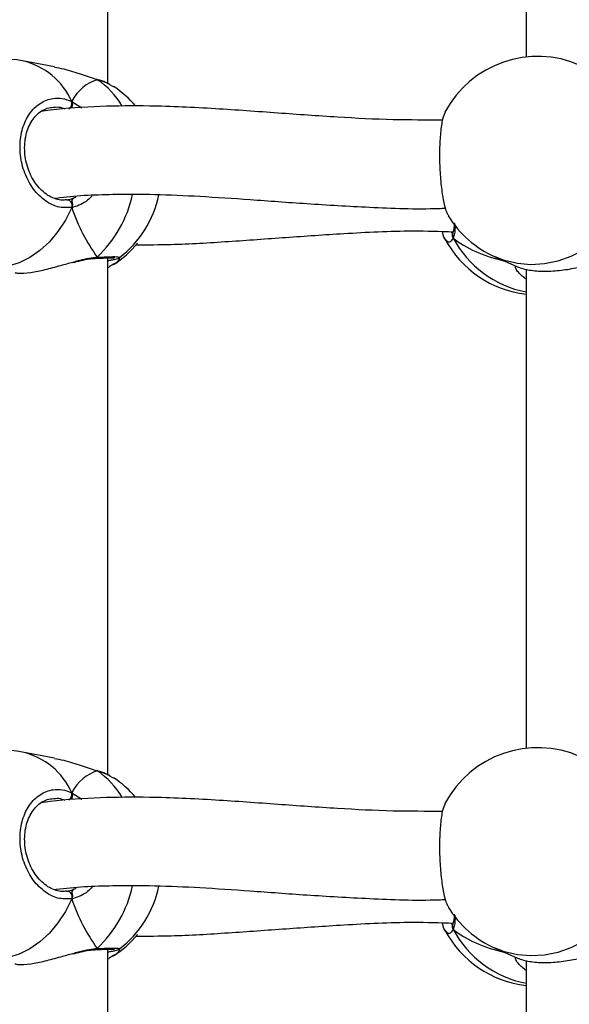
# Model space of a CAD drawing. Units: millimetres. Extents: x 5693 to 12807, y -656 to 2254.
# Drawn here: x 7964 to 7974, y 839 to 857 of the extents above; entities that cross this region are included whole.
import ezdxf

# ---------------------------------------------------------------- set-up
doc = ezdxf.new("R2010")
doc.units = ezdxf.units.MM
doc.header["$LTSCALE"] = 100
doc.header["$PDSIZE"] = -1
doc.layers.add('VP-DIM', color=7, linetype='Continuous')
doc.layers.add('VP-EQ', color=7, linetype='Continuous', true_color=0x8a3492)
doc.dimstyles.new('Strefa', dxfattribs={"dimtxt": 14, "dimasz": 20, "dimexe": 20, "dimexo": 50, "dimgap": 20, "dimtad": 0, "dimdec": 0, "dimzin": 0, "dimdsep": 46, "dimtxsty": 'Standard', "dimcen": 0.09, "dimadec": 0, "dimazin": 0, "dimtfac": 1, "dimtdec": 4, "dimtofl": 0, "dimtmove": 0, "dimatfit": 3, "dimfxl": 70, "dimfxlon": 1, "dimtolj": 1, "dimtzin": 0, "dimarcsym": 0})

# ---------------------------------------------------------------- blocks, each defined once
blk = doc.blocks.new('*D1')
at = {"layer": 'Defpoints', "color": 0, "transparency": 16777216}
for p in [(9076.849, 2204.493), (6673.87, 1562.095), (9076.849, 606.891)]:
    blk.add_point(p, dxfattribs=at)
at = {"layer": 'VP-DIM', "color": 0, "lineweight": -2, "transparency": 16777216}
for p, q in [((6673.87, 2104.493), (6673.87, 2254.493)), ((9076.849, 2104.493), (9076.849, 2254.493)), ((6723.87, 2204.493), (7758.923, 2204.493)), ((9026.849, 2204.493), (7973.923, 2204.493))]:
    blk.add_line(p, q, dxfattribs=at)
at = {"layer": 'VP-DIM', "color": 0, "transparency": 16777216}
for points in [[(6723.87, 2212.827), (6723.87, 2196.16), (6673.87, 2204.493)], [(9026.849, 2196.16), (9026.849, 2212.827), (9076.849, 2204.493)]]:
    blk.add_solid(points, dxfattribs=at)
at = {"layer": 'VP-DIM', "color": 0, "transparency": 16777216, "insert": (7866.423, 2204.493), "char_height": 50, "attachment_point": 5}
blk.add_mtext('\\A1;2403', dxfattribs=at)
blk = doc.blocks.new('*D2')
at = {"layer": 'Defpoints', "color": 0, "transparency": 16777216}
for p in [(6829.985, 1717.335), (7271.05, -656.408), (9500.849, -656.408)]:
    blk.add_point(p, dxfattribs=at)
at = {"layer": 'VP-DIM', "color": 0, "lineweight": -2, "transparency": 16777216}
for p, q in [((9400.849, 1717.335), (9550.849, 1717.335)), ((9500.849, 1667.335), (9500.849, 642.13)), ((9500.849, -606.408), (9500.849, 418.797)), ((9400.849, -656.408), (9550.849, -656.408))]:
    blk.add_line(p, q, dxfattribs=at)
at = {"layer": 'VP-DIM', "color": 0, "transparency": 16777216}
for points in [[(9509.182, 1667.335), (9492.515, 1667.335), (9500.849, 1717.335)], [(9492.515, -606.408), (9509.182, -606.408), (9500.849, -656.408)]]:
    blk.add_solid(points, dxfattribs=at)
at = {"layer": 'VP-DIM', "color": 0, "transparency": 16777216, "insert": (9500.849, 530.464), "char_height": 50, "attachment_point": 5, "rotation": 90}
blk.add_mtext('\\A1;2374', dxfattribs=at)
blk = doc.blocks.new('*D3')
at = {"layer": 'Defpoints', "color": 0, "transparency": 16777216}
for p in [(6900.596, 1546.034), (7293.95, -456.408), (9284.849, -456.408)]:
    blk.add_point(p, dxfattribs=at)
at = {"layer": 'VP-DIM', "color": 0, "lineweight": -2, "transparency": 16777216}
for p, q in [((9184.849, 1546.034), (9334.849, 1546.034)), ((9284.849, 1496.034), (9284.849, 643.678)), ((9284.849, -406.408), (9284.849, 437.011)), ((9184.849, -456.408), (9334.849, -456.408))]:
    blk.add_line(p, q, dxfattribs=at)
at = {"layer": 'VP-DIM', "color": 0, "transparency": 16777216}
for points in [[(9293.182, 1496.034), (9276.515, 1496.034), (9284.849, 1546.034)], [(9276.515, -406.408), (9293.182, -406.408), (9284.849, -456.408)]]:
    blk.add_solid(points, dxfattribs=at)
at = {"layer": 'VP-DIM', "color": 0, "transparency": 16777216, "insert": (9284.849, 540.345), "char_height": 50, "attachment_point": 5, "rotation": 90}
blk.add_mtext('\\A1;2002', dxfattribs=at)
blk = doc.blocks.new('*D4')
at = {"layer": 'Defpoints', "color": 0, "transparency": 16777216}
for p in [(8905.499, 1964.132), (6845.221, 1491.02), (8905.499, 677.928)]:
    blk.add_point(p, dxfattribs=at)
at = {"layer": 'VP-DIM', "color": 0, "lineweight": -2, "transparency": 16777216}
for p, q in [((6845.221, 1864.132), (6845.221, 2014.132)), ((8905.499, 1864.132), (8905.499, 2014.132)), ((6895.221, 1964.132), (7740.748, 1964.132)), ((8855.499, 1964.132), (7947.415, 1964.132))]:
    blk.add_line(p, q, dxfattribs=at)
at = {"layer": 'VP-DIM', "color": 0, "transparency": 16777216}
for points in [[(6895.221, 1972.465), (6895.221, 1955.798), (6845.221, 1964.132)], [(8855.499, 1955.798), (8855.499, 1972.465), (8905.499, 1964.132)]]:
    blk.add_solid(points, dxfattribs=at)
at = {"layer": 'VP-DIM', "color": 0, "transparency": 16777216, "insert": (7844.082, 1964.132), "char_height": 50, "attachment_point": 5}
blk.add_mtext('\\A1;2060', dxfattribs=at)
blk = doc.blocks.new('306022')
at = {"layer": 'VP-EQ', "color": 0, "linetype": 'Continuous', "lineweight": 25}
for p, q in [((17760.677, 1453.604), (17760.677, 1462.977)), ((17768.25, 1462.772), (17768.25, 1454.087)), ((17759.707, 1453.905), (17759.131, 1454.016)), ((17760.483, 1453.675), (17760.468, 1453.681)), ((17760.471, 1453.681), (17760.469, 1453.682)), ((17760.47, 1453.681), (17760.483, 1453.675)), ((17760.776, 1453.547), (17760.711, 1453.583)), ((17760.02, 1453.282), (17760.203, 1453.164)), ((17759.925, 1451.498), (17759.94, 1451.497)), ((17760.059, 1451.531), (17760.098, 1451.553)), ((17766.925, 1450.902), (17766.923, 1450.899)), ((17760.443, 1450.436), (17760.448, 1450.436)), ((17760.446, 1450.436), (17760.448, 1450.436)), ((17760.677, 1441.071), (17760.677, 1450.444)), ((17767.691, 1450.462), (17768.096, 1450.282)), ((17760.677, 1450.269), (17760.698, 1450.278)), ((17760.776, 1450.328), (17760.697, 1450.283)), ((17768.25, 1450.238), (17768.25, 1441.554)), ((17759.707, 1441.372), (17759.131, 1441.483)), ((17760.483, 1441.142), (17760.468, 1441.148)), ((17760.471, 1441.148), (17760.469, 1441.149)), ((17760.47, 1441.148), (17760.483, 1441.142)), ((17760.776, 1441.014), (17760.711, 1441.05)), ((17760.02, 1440.749), (17760.203, 1440.631)), ((17759.925, 1438.965), (17759.94, 1438.964)), ((17760.059, 1438.998), (17760.098, 1439.02)), ((17766.925, 1438.369), (17766.923, 1438.366)), ((17760.443, 1437.903), (17760.448, 1437.903)), ((17760.446, 1437.903), (17760.448, 1437.903)), ((17760.677, 1428.538), (17760.677, 1437.911)), ((17767.691, 1437.929), (17768.096, 1437.749)), ((17760.677, 1437.736), (17760.698, 1437.745)), ((17760.776, 1437.795), (17760.697, 1437.75)), ((17768.25, 1437.705), (17768.25, 1429.02))]:
    blk.add_line(p, q, dxfattribs=at)
at = {"layer": 'VP-EQ', "color": 0, "linetype": 'Continuous', "lineweight": 25, "flags": 128}
for points in [[(17759.94, 1451.497), (17759.958, 1451.496), (17759.975, 1451.489), (17759.992, 1451.475), (17760.006, 1451.456), (17760.016, 1451.433), (17760.022, 1451.407), (17760.024, 1451.382), (17760.02, 1451.357)], [(17760.02, 1451.357), (17759.906, 1451.13), (17759.77, 1450.922), (17759.616, 1450.738), (17759.445, 1450.58), (17759.262, 1450.451), (17759.07, 1450.355), (17758.871, 1450.293), (17758.671, 1450.266), (17758.473, 1450.274), (17758.412, 1450.284)], [(17769.994, 1451.326), (17769.854, 1451.106), (17769.688, 1450.907), (17769.498, 1450.732), (17769.289, 1450.585), (17769.064, 1450.469), (17768.828, 1450.385), (17768.585, 1450.335), (17768.339, 1450.321), (17768.096, 1450.342), (17767.86, 1450.398), (17767.691, 1450.462)], [(17759.94, 1438.964), (17759.958, 1438.963), (17759.975, 1438.956), (17759.992, 1438.942), (17760.006, 1438.923), (17760.016, 1438.9), (17760.022, 1438.874), (17760.024, 1438.849), (17760.02, 1438.824)], [(17760.02, 1438.824), (17759.906, 1438.597), (17759.77, 1438.389), (17759.616, 1438.204), (17759.445, 1438.047), (17759.262, 1437.918), (17759.07, 1437.822), (17758.871, 1437.76), (17758.671, 1437.733), (17758.473, 1437.741), (17758.412, 1437.751)], [(17769.994, 1438.793), (17769.854, 1438.573), (17769.688, 1438.374), (17769.498, 1438.199), (17769.289, 1438.052), (17769.064, 1437.936), (17768.828, 1437.852), (17768.585, 1437.802), (17768.339, 1437.788), (17768.096, 1437.809), (17767.86, 1437.865), (17767.691, 1437.929)]]:
    blk.add_lwpolyline(points, dxfattribs=at)
at = {"layer": 'VP-EQ', "color": 0, "linetype": 'Continuous', "lineweight": 25}
for centre, radius, start, end in [((17768.462, 1452.198), 1.9, 66.0587, 152.1474), ((17758.771, 1452.15), 1.9, 79.0988, 177.6161), ((17758.844, 1452.761), 1.287, 23.8758, 77.1043), ((17759.707, 1452.499), 1.409, 29.546, 56.575), ((17759.736, 1451.964), 1.9, 40.6241, 56.6701), ((17759.879, 1453.256), 0.144, 309.6346, 10.407), ((17758.944, 1452.075), 2.233, 313.5534, 347.4959), ((17759.736, 1451.964), 1.9, 307.1366, 348.6074), ((17768.462, 1452.198), 1.9, 211.4577, 246.0587), ((17767.001, 1450.856), 0.0886, 151.1428, 216.4202), ((17759.736, 1451.91), 1.9, 303.3183, 320.8845), ((17768.462, 1451.676), 1.9, 207.8561, 263.602), ((17768.618, 1451.704), 1.913, 208.0919, 258.9237), ((17760.445, 1450.482), 0.0456, 274.5532, 326.8564), ((17758.771, 1439.617), 1.9, 79.0988, 177.6161), ((17758.844, 1440.228), 1.287, 23.8758, 77.1043), ((17768.462, 1439.665), 1.9, 66.0587, 152.1474), ((17759.707, 1439.966), 1.409, 29.546, 56.575), ((17759.736, 1439.431), 1.9, 40.6241, 56.6701), ((17759.879, 1440.723), 0.144, 309.6346, 10.407), ((17758.944, 1439.542), 2.233, 313.5534, 347.4959), ((17759.736, 1439.431), 1.9, 307.1366, 348.6074), ((17768.462, 1439.665), 1.9, 211.4577, 246.0587), ((17768.462, 1439.143), 1.9, 207.8561, 263.602), ((17767.001, 1438.323), 0.0886, 151.1428, 216.4202), ((17768.618, 1439.171), 1.913, 208.0919, 258.9237), ((17759.736, 1439.377), 1.9, 303.3183, 320.8845), ((17760.445, 1437.949), 0.0456, 274.5532, 326.8564)]:
    blk.add_arc(centre, radius, start, end, dxfattribs=at)
for centre, major_axis, ratio, start_param, end_param in [((17761.172, 1451.688), (-0.74, 1.97), 0.568055, 6.238008, 6.730448), ((17761.172, 1451.688), (-0.74, 1.97), 0.568055, 6.238008, 6.730448), ((17761.172, 1451.688), (-0.74, 1.97), 0.568055, 1.525619, 2.018059), ((17761.172, 1451.688), (-0.74, 1.97), 0.568055, 1.525619, 2.018059), ((17769.739, 1452.243), (3.244, 0.804), 0.549624, 3.54542, 3.962341), ((17769.739, 1452.243), (3.244, 0.804), 0.549624, 3.54542, 3.962341), ((17761.172, 1439.155), (-0.74, 1.97), 0.568055, 6.238008, 6.730448), ((17761.172, 1439.155), (-0.74, 1.97), 0.568055, 6.238008, 6.730448), ((17761.172, 1439.155), (-0.74, 1.97), 0.568055, 1.525619, 2.018059), ((17761.172, 1439.155), (-0.74, 1.97), 0.568055, 1.525619, 2.018059), ((17769.739, 1439.71), (3.244, 0.804), 0.549624, 3.54542, 3.962341), ((17769.739, 1439.71), (3.244, 0.804), 0.549624, 3.54542, 3.962341)]:
    blk.add_ellipse(centre, major_axis=major_axis, ratio=ratio, start_param=start_param, end_param=end_param, dxfattribs=at)
for points, knots in [([(17760.483, 1453.675), (17760.39, 1453.704), (17760.203, 1453.764), (17759.927, 1453.86), (17759.764, 1453.888), (17759.706, 1453.898)], [0, 0, 0, 0, 0.387146, 0.779254, 1, 1, 1, 1]), ([(17760.712, 1453.588), (17760.686, 1453.601), (17760.623, 1453.632), (17760.539, 1453.663), (17760.478, 1453.678), (17760.47, 1453.68)], [0, 0, 0, 0, 0.381154, 0.921603, 1, 1, 1, 1]), ([(17760.711, 1453.583), (17760.693, 1453.594), (17760.639, 1453.628), (17760.545, 1453.656), (17760.483, 1453.675)], [0, 0, 0, 0, 0.332592, 1, 1, 1, 1]), ([(17760.02, 1451.357), (17759.935, 1451.354), (17759.764, 1451.348), (17759.511, 1451.485), (17759.296, 1451.712), (17759.144, 1452.013), (17759.073, 1452.349), (17759.09, 1452.682), (17759.19, 1452.977), (17759.363, 1453.202), (17759.59, 1453.332), (17759.82, 1453.355), (17759.962, 1453.303), (17760.02, 1453.282)], [0, 0, 0, 0, 0.094785, 0.189568, 0.284314, 0.378379, 0.471356, 0.563382, 0.655123, 0.747393, 0.840701, 0.93501, 1, 1, 1, 1]), ([(17766.737, 1452.943), (17766.439, 1452.943), (17765.797, 1452.942), (17764.804, 1452.994), (17763.728, 1453.071), (17762.59, 1453.154), (17761.518, 1453.205), (17760.524, 1453.197), (17759.868, 1453.156), (17759.518, 1453.104), (17759.462, 1453.096)], [0, 0, 0, 0, 0.114665, 0.246766, 0.390602, 0.546295, 0.713883, 0.840994, 0.974459, 1, 1, 1, 1]), ([(17760.02, 1453.175), (17760.024, 1453.185), (17760.032, 1453.207), (17760.033, 1453.242), (17760.028, 1453.267), (17760.022, 1453.279), (17760.02, 1453.282)], [0, 0, 0, 0, 0.299167, 0.59795, 0.906139, 1, 1, 1, 1]), ([(17760.02, 1453.282), (17760.024, 1453.272), (17760.032, 1453.251), (17760.033, 1453.215), (17760.027, 1453.189), (17760.021, 1453.177), (17760.02, 1453.175)], [0, 0, 0, 0, 0.315872, 0.6318703, 0.9433629, 1, 1, 1, 1]), ([(17759.923, 1451.499), (17759.91, 1451.496), (17759.86, 1451.485), (17759.766, 1451.499), (17759.648, 1451.54), (17759.533, 1451.612), (17759.429, 1451.711), (17759.337, 1451.831), (17759.263, 1451.97), (17759.208, 1452.122), (17759.174, 1452.282), (17759.164, 1452.444), (17759.176, 1452.601), (17759.211, 1452.748), (17759.265, 1452.879), (17759.338, 1452.99), (17759.425, 1453.079), (17759.525, 1453.139), (17759.604, 1453.171), (17759.651, 1453.172), (17759.66, 1453.172)], [0, 0, 0, 0, 0.0220189, 0.0858713, 0.1490407, 0.210605, 0.2713942, 0.3311233, 0.3907588, 0.4501713, 0.5093757, 0.5685241, 0.6273675, 0.6861008, 0.7447431, 0.8034603, 0.863071, 0.9235361, 0.9855115, 1, 1, 1, 1]), ([(17759.901, 1453.141), (17759.864, 1453.155), (17759.784, 1453.185), (17759.704, 1453.171), (17759.661, 1453.163)], [0, 0, 0, 0, 0.4650588, 1, 1, 1, 1]), ([(17766.786, 1453.084), (17766.769, 1453.047), (17766.734, 1452.967), (17766.698, 1452.724), (17766.68, 1452.414), (17766.685, 1452.075), (17766.71, 1451.744), (17766.754, 1451.462), (17766.802, 1451.274), (17766.836, 1451.227), (17766.848, 1451.212)], [0, 0, 0, 0, 0.1178, 0.255537, 0.391679, 0.526429, 0.660763, 0.795872, 0.932499, 1, 1, 1, 1]), ([(17759.707, 1451.524), (17759.72, 1451.526), (17760.061, 1451.576), (17760.669, 1451.601), (17761.535, 1451.6), (17762.365, 1451.563), (17763.281, 1451.501), (17764.303, 1451.424), (17765.443, 1451.36), (17766.284, 1451.324), (17766.752, 1451.344), (17766.792, 1451.346)], [0, 0, 0, 0, 0.005999, 0.15945, 0.271153, 0.388806, 0.518728, 0.661186, 0.816296, 0.984255, 1, 1, 1, 1]), ([(17759.94, 1451.497), (17759.95, 1451.499), (17759.989, 1451.506), (17760.029, 1451.521), (17760.059, 1451.531)], [0, 0, 0, 0, 0.251866, 1, 1, 1, 1]), ([(17760.391, 1451.572), (17760.364, 1451.542), (17760.303, 1451.474), (17760.183, 1451.409), (17760.085, 1451.37), (17760.031, 1451.359), (17760.02, 1451.357)], [0, 0, 0, 0, 0.247382, 0.575384, 0.914561, 1, 1, 1, 1]), ([(17760.02, 1451.464), (17760.027, 1451.481), (17760.038, 1451.51), (17760.052, 1451.525), (17760.059, 1451.531)], [0, 0, 0, 0, 0.538606, 1, 1, 1, 1]), ([(17760.059, 1451.531), (17760.048, 1451.52), (17760.034, 1451.505), (17760.023, 1451.473), (17760.02, 1451.464)], [0, 0, 0, 0, 0.737102, 1, 1, 1, 1]), ([(17760.02, 1451.357), (17760.024, 1451.368), (17760.032, 1451.391), (17760.033, 1451.427), (17760.027, 1451.452), (17760.021, 1451.463), (17760.02, 1451.464)], [0, 0, 0, 0, 0.315872, 0.63187, 0.943363, 1, 1, 1, 1]), ([(17760.02, 1451.464), (17760.024, 1451.455), (17760.032, 1451.436), (17760.033, 1451.401), (17760.028, 1451.374), (17760.022, 1451.36), (17760.02, 1451.357)], [0, 0, 0, 0, 0.299167, 0.59795, 0.906139, 1, 1, 1, 1]), ([(17766.948, 1451.077), (17766.947, 1451.05), (17766.947, 1450.993), (17766.937, 1450.932), (17766.928, 1450.912), (17766.925, 1450.903)], [0, 0, 0, 0, 0.3340406, 0.7099146, 1, 1, 1, 1]), ([(17766.962, 1451.06), (17766.963, 1451.048), (17766.965, 1450.989), (17766.96, 1450.91), (17766.946, 1450.839), (17766.933, 1450.81), (17766.93, 1450.803)], [0, 0, 0, 0, 0.098006, 0.491109, 0.897603, 1, 1, 1, 1]), ([(17761.183, 1450.682), (17761.395, 1450.683), (17761.945, 1450.684), (17762.852, 1450.74), (17763.894, 1450.817), (17765.006, 1450.892), (17766.016, 1450.945), (17766.69, 1450.926), (17766.935, 1450.919)], [0, 0, 0, 0, 0.117006, 0.303849, 0.4875, 0.667645, 0.878808, 1, 1, 1, 1]), ([(17766.811, 1450.758), (17766.805, 1450.76), (17766.777, 1450.773), (17766.752, 1450.838), (17766.739, 1450.921), (17766.738, 1450.923)], [0, 0, 0, 0, 0.199217, 0.985041, 1, 1, 1, 1]), ([(17766.894, 1450.92), (17766.895, 1450.917), (17766.901, 1450.897), (17766.909, 1450.898), (17766.915, 1450.899)], [0, 0, 0, 0, 0.162779, 1, 1, 1, 1]), ([(17766.93, 1450.803), (17766.925, 1450.815), (17766.916, 1450.837), (17766.914, 1450.872), (17766.922, 1450.893), (17766.926, 1450.902)], [0, 0, 0, 0, 0.347501, 0.69514, 1, 1, 1, 1]), ([(17766.926, 1450.9), (17766.923, 1450.894), (17766.915, 1450.877), (17766.915, 1450.846), (17766.921, 1450.82), (17766.928, 1450.807), (17766.93, 1450.803)], [0, 0, 0, 0, 0.213416, 0.548757, 0.894654, 1, 1, 1, 1]), ([(17766.93, 1450.803), (17766.906, 1450.767), (17766.865, 1450.704), (17766.827, 1450.742), (17766.811, 1450.758)], [0, 0, 0, 0, 0.5725519, 1, 1, 1, 1]), ([(17758.99, 1450.18), (17759.009, 1450.175), (17759.065, 1450.159), (17759.263, 1450.174), (17759.532, 1450.227), (17759.801, 1450.302), (17759.97, 1450.349), (17760.044, 1450.369)], [0, 0, 0, 0, 0.12826, 0.379818, 0.605426, 0.828805, 1, 1, 1, 1]), ([(17760.043, 1450.36), (17760.065, 1450.366), (17760.142, 1450.387), (17760.26, 1450.412), (17760.373, 1450.432), (17760.425, 1450.434), (17760.441, 1450.434)], [0, 0, 0, 0, 0.151249, 0.531746, 0.85649, 1, 1, 1, 1]), ([(17760.044, 1450.369), (17760.074, 1450.377), (17760.16, 1450.402), (17760.296, 1450.433), (17760.411, 1450.452), (17760.471, 1450.456), (17760.483, 1450.457)], [0, 0, 0, 0, 0.194113, 0.545331, 0.908514, 1, 1, 1, 1]), ([(17760.483, 1450.457), (17760.476, 1450.451), (17760.463, 1450.439), (17760.448, 1450.437), (17760.441, 1450.436)], [0, 0, 0, 0, 0.512878, 1, 1, 1, 1]), ([(17760.443, 1450.437), (17760.448, 1450.437), (17760.46, 1450.438), (17760.473, 1450.447), (17760.481, 1450.455), (17760.483, 1450.457)], [0, 0, 0, 0, 0.335775, 0.868098, 1, 1, 1, 1]), ([(17760.446, 1450.436), (17760.463, 1450.437), (17760.527, 1450.44), (17760.618, 1450.443), (17760.714, 1450.445), (17760.77, 1450.445), (17760.795, 1450.442), (17760.795, 1450.442), (17760.795, 1450.442)], [0, 0, 0, 0, 0.08372, 0.321224, 0.558661, 0.791452, 0.947622, 1, 1, 1, 1]), ([(17760.483, 1450.457), (17760.567, 1450.46), (17760.735, 1450.468), (17760.877, 1450.466), (17760.88, 1450.456), (17760.881, 1450.452)], [0, 0, 0, 0, 0.341915, 0.683822, 1, 1, 1, 1]), ([(17760.677, 1450.397), (17760.698, 1450.4), (17760.753, 1450.409), (17760.809, 1450.42), (17760.846, 1450.433), (17760.869, 1450.438), (17760.882, 1450.45), (17760.883, 1450.45)], [0, 0, 0, 0, 0.2152218, 0.5634658, 0.8543127, 0.9906389, 1, 1, 1, 1]), ([(17760.884, 1450.447), (17760.877, 1450.416), (17760.867, 1450.375), (17760.793, 1450.337), (17760.776, 1450.328)], [0, 0, 0, 0, 0.77342, 1, 1, 1, 1]), ([(17768.096, 1450.284), (17768.128, 1450.271), (17768.198, 1450.242), (17768.427, 1450.201), (17768.724, 1450.2), (17769.037, 1450.238), (17769.339, 1450.302), (17769.513, 1450.345), (17769.602, 1450.367)], [0, 0, 0, 0, 0.153022, 0.341732, 0.520026, 0.679928, 0.83825, 1, 1, 1, 1]), ([(17768.241, 1450.066), (17768.187, 1450.11), (17768.105, 1450.177), (17768.06, 1450.261), (17768.059, 1450.293), (17768.058, 1450.303)], [0, 0, 0, 0, 0.553112, 0.84485, 1, 1, 1, 1]), ([(17760.483, 1441.142), (17760.39, 1441.171), (17760.203, 1441.231), (17759.927, 1441.327), (17759.764, 1441.355), (17759.706, 1441.365)], [0, 0, 0, 0, 0.387146, 0.779254, 1, 1, 1, 1]), ([(17760.712, 1441.054), (17760.686, 1441.068), (17760.623, 1441.099), (17760.539, 1441.13), (17760.478, 1441.145), (17760.47, 1441.147)], [0, 0, 0, 0, 0.381154, 0.921603, 1, 1, 1, 1]), ([(17760.711, 1441.05), (17760.693, 1441.061), (17760.639, 1441.095), (17760.545, 1441.123), (17760.483, 1441.142)], [0, 0, 0, 0, 0.332592, 1, 1, 1, 1]), ([(17760.02, 1438.824), (17759.935, 1438.821), (17759.764, 1438.815), (17759.511, 1438.952), (17759.296, 1439.179), (17759.144, 1439.48), (17759.073, 1439.816), (17759.09, 1440.149), (17759.19, 1440.444), (17759.363, 1440.669), (17759.59, 1440.799), (17759.82, 1440.822), (17759.962, 1440.77), (17760.02, 1440.749)], [0, 0, 0, 0, 0.094785, 0.189568, 0.284314, 0.378379, 0.471356, 0.563382, 0.655123, 0.747393, 0.840701, 0.93501, 1, 1, 1, 1]), ([(17760.02, 1440.642), (17760.024, 1440.652), (17760.032, 1440.674), (17760.033, 1440.709), (17760.028, 1440.734), (17760.022, 1440.746), (17760.02, 1440.749)], [0, 0, 0, 0, 0.299167, 0.59795, 0.906139, 1, 1, 1, 1]), ([(17760.02, 1440.749), (17760.024, 1440.739), (17760.032, 1440.718), (17760.033, 1440.682), (17760.027, 1440.656), (17760.021, 1440.643), (17760.02, 1440.642)], [0, 0, 0, 0, 0.315872, 0.6318703, 0.9433629, 1, 1, 1, 1]), ([(17759.923, 1438.966), (17759.91, 1438.963), (17759.86, 1438.952), (17759.766, 1438.966), (17759.648, 1439.007), (17759.533, 1439.079), (17759.429, 1439.178), (17759.337, 1439.298), (17759.263, 1439.437), (17759.208, 1439.589), (17759.174, 1439.749), (17759.164, 1439.911), (17759.176, 1440.068), (17759.211, 1440.215), (17759.265, 1440.346), (17759.338, 1440.457), (17759.425, 1440.546), (17759.525, 1440.606), (17759.604, 1440.637), (17759.651, 1440.639), (17759.66, 1440.639)], [0, 0, 0, 0, 0.0220189, 0.0858713, 0.1490407, 0.210605, 0.2713942, 0.3311233, 0.3907588, 0.4501713, 0.5093757, 0.5685241, 0.6273675, 0.6861008, 0.7447431, 0.8034603, 0.863071, 0.9235361, 0.9855115, 1, 1, 1, 1]), ([(17766.737, 1440.41), (17766.439, 1440.41), (17765.797, 1440.409), (17764.804, 1440.461), (17763.728, 1440.537), (17762.59, 1440.621), (17761.518, 1440.672), (17760.524, 1440.663), (17759.868, 1440.623), (17759.518, 1440.571), (17759.462, 1440.563)], [0, 0, 0, 0, 0.1146645, 0.2467659, 0.3906017, 0.546295, 0.7138831, 0.8409942, 0.9744587, 1, 1, 1, 1]), ([(17759.901, 1440.608), (17759.864, 1440.622), (17759.784, 1440.652), (17759.704, 1440.638), (17759.661, 1440.63)], [0, 0, 0, 0, 0.4650588, 1, 1, 1, 1]), ([(17766.786, 1440.551), (17766.769, 1440.514), (17766.734, 1440.434), (17766.698, 1440.191), (17766.68, 1439.881), (17766.685, 1439.542), (17766.71, 1439.211), (17766.754, 1438.929), (17766.802, 1438.741), (17766.836, 1438.694), (17766.848, 1438.679)], [0, 0, 0, 0, 0.1178, 0.255537, 0.391679, 0.526429, 0.660763, 0.795872, 0.932499, 1, 1, 1, 1]), ([(17759.707, 1438.991), (17759.72, 1438.993), (17760.061, 1439.043), (17760.669, 1439.068), (17761.535, 1439.067), (17762.365, 1439.03), (17763.281, 1438.968), (17764.303, 1438.89), (17765.443, 1438.827), (17766.284, 1438.791), (17766.752, 1438.811), (17766.792, 1438.813)], [0, 0, 0, 0, 0.005999, 0.1594503, 0.2711526, 0.388806, 0.5187276, 0.6611859, 0.8162956, 0.9842546, 1, 1, 1, 1]), ([(17759.94, 1438.964), (17759.95, 1438.966), (17759.989, 1438.973), (17760.029, 1438.988), (17760.059, 1438.998)], [0, 0, 0, 0, 0.251866, 1, 1, 1, 1]), ([(17760.391, 1439.039), (17760.364, 1439.009), (17760.303, 1438.941), (17760.183, 1438.876), (17760.085, 1438.837), (17760.031, 1438.826), (17760.02, 1438.824)], [0, 0, 0, 0, 0.247382, 0.575384, 0.914561, 1, 1, 1, 1]), ([(17760.02, 1438.931), (17760.027, 1438.947), (17760.038, 1438.977), (17760.052, 1438.992), (17760.059, 1438.998)], [0, 0, 0, 0, 0.538606, 1, 1, 1, 1]), ([(17760.059, 1438.998), (17760.048, 1438.987), (17760.034, 1438.972), (17760.023, 1438.94), (17760.02, 1438.931)], [0, 0, 0, 0, 0.737102, 1, 1, 1, 1]), ([(17760.02, 1438.824), (17760.024, 1438.835), (17760.032, 1438.858), (17760.033, 1438.894), (17760.027, 1438.919), (17760.021, 1438.93), (17760.02, 1438.931)], [0, 0, 0, 0, 0.315872, 0.63187, 0.943363, 1, 1, 1, 1]), ([(17760.02, 1438.931), (17760.024, 1438.922), (17760.032, 1438.902), (17760.033, 1438.868), (17760.028, 1438.841), (17760.022, 1438.827), (17760.02, 1438.824)], [0, 0, 0, 0, 0.299167, 0.59795, 0.906139, 1, 1, 1, 1]), ([(17761.183, 1438.149), (17761.395, 1438.149), (17761.945, 1438.151), (17762.852, 1438.207), (17763.894, 1438.283), (17765.006, 1438.359), (17766.016, 1438.412), (17766.69, 1438.393), (17766.935, 1438.386)], [0, 0, 0, 0, 0.117006, 0.303849, 0.4875, 0.667645, 0.878808, 1, 1, 1, 1]), ([(17766.811, 1438.224), (17766.805, 1438.227), (17766.777, 1438.24), (17766.752, 1438.305), (17766.739, 1438.388), (17766.738, 1438.39)], [0, 0, 0, 0, 0.199217, 0.985041, 1, 1, 1, 1]), ([(17766.894, 1438.387), (17766.895, 1438.384), (17766.901, 1438.364), (17766.909, 1438.365), (17766.915, 1438.366)], [0, 0, 0, 0, 0.162779, 1, 1, 1, 1]), ([(17766.948, 1438.544), (17766.947, 1438.517), (17766.947, 1438.46), (17766.937, 1438.399), (17766.928, 1438.379), (17766.925, 1438.37)], [0, 0, 0, 0, 0.3340406, 0.7099146, 1, 1, 1, 1]), ([(17766.962, 1438.527), (17766.963, 1438.515), (17766.965, 1438.456), (17766.96, 1438.377), (17766.946, 1438.306), (17766.933, 1438.276), (17766.93, 1438.27)], [0, 0, 0, 0, 0.098006, 0.491109, 0.897603, 1, 1, 1, 1]), ([(17766.93, 1438.27), (17766.906, 1438.234), (17766.865, 1438.171), (17766.827, 1438.209), (17766.811, 1438.224)], [0, 0, 0, 0, 0.5725519, 1, 1, 1, 1]), ([(17766.93, 1438.27), (17766.925, 1438.281), (17766.916, 1438.304), (17766.914, 1438.339), (17766.922, 1438.36), (17766.926, 1438.369)], [0, 0, 0, 0, 0.347501, 0.69514, 1, 1, 1, 1]), ([(17766.926, 1438.367), (17766.923, 1438.361), (17766.915, 1438.344), (17766.915, 1438.313), (17766.921, 1438.287), (17766.928, 1438.274), (17766.93, 1438.27)], [0, 0, 0, 0, 0.213416, 0.548757, 0.894654, 1, 1, 1, 1]), ([(17760.043, 1437.827), (17760.065, 1437.833), (17760.142, 1437.853), (17760.26, 1437.879), (17760.373, 1437.899), (17760.425, 1437.9), (17760.441, 1437.901)], [0, 0, 0, 0, 0.151249, 0.531746, 0.85649, 1, 1, 1, 1]), ([(17760.044, 1437.836), (17760.074, 1437.844), (17760.16, 1437.869), (17760.296, 1437.9), (17760.411, 1437.919), (17760.471, 1437.923), (17760.483, 1437.924)], [0, 0, 0, 0, 0.194113, 0.545331, 0.908514, 1, 1, 1, 1]), ([(17760.483, 1437.924), (17760.476, 1437.918), (17760.463, 1437.905), (17760.448, 1437.904), (17760.441, 1437.903)], [0, 0, 0, 0, 0.512878, 1, 1, 1, 1]), ([(17760.443, 1437.904), (17760.448, 1437.904), (17760.46, 1437.905), (17760.473, 1437.914), (17760.481, 1437.922), (17760.483, 1437.924)], [0, 0, 0, 0, 0.335775, 0.868098, 1, 1, 1, 1]), ([(17760.446, 1437.903), (17760.463, 1437.904), (17760.527, 1437.907), (17760.618, 1437.91), (17760.714, 1437.912), (17760.77, 1437.912), (17760.795, 1437.909), (17760.795, 1437.909), (17760.795, 1437.909)], [0, 0, 0, 0, 0.08372, 0.321224, 0.558661, 0.791452, 0.947622, 1, 1, 1, 1]), ([(17760.483, 1437.924), (17760.567, 1437.927), (17760.735, 1437.934), (17760.877, 1437.933), (17760.88, 1437.923), (17760.881, 1437.919)], [0, 0, 0, 0, 0.341915, 0.683822, 1, 1, 1, 1]), ([(17760.677, 1437.864), (17760.698, 1437.867), (17760.753, 1437.876), (17760.809, 1437.886), (17760.846, 1437.9), (17760.869, 1437.905), (17760.882, 1437.917), (17760.883, 1437.917)], [0, 0, 0, 0, 0.215222, 0.563466, 0.854313, 0.990639, 1, 1, 1, 1]), ([(17760.884, 1437.914), (17760.877, 1437.883), (17760.867, 1437.842), (17760.793, 1437.803), (17760.776, 1437.795)], [0, 0, 0, 0, 0.77342, 1, 1, 1, 1]), ([(17758.99, 1437.647), (17759.009, 1437.642), (17759.065, 1437.626), (17759.263, 1437.641), (17759.532, 1437.694), (17759.801, 1437.769), (17759.97, 1437.815), (17760.044, 1437.836)], [0, 0, 0, 0, 0.12826, 0.379818, 0.605426, 0.828805, 1, 1, 1, 1]), ([(17768.241, 1437.533), (17768.187, 1437.577), (17768.106, 1437.644), (17768.061, 1437.725), (17768.06, 1437.754), (17768.059, 1437.762)], [0, 0, 0, 0, 0.576212, 0.880134, 1, 1, 1, 1]), ([(17768.096, 1437.751), (17768.128, 1437.738), (17768.198, 1437.709), (17768.427, 1437.668), (17768.724, 1437.667), (17769.037, 1437.705), (17769.339, 1437.769), (17769.513, 1437.812), (17769.602, 1437.834)], [0, 0, 0, 0, 0.153022, 0.341732, 0.520026, 0.679928, 0.83825, 1, 1, 1, 1])]:
    blk.add_open_spline(points, degree=3, knots=knots, dxfattribs=at)
blk = doc.blocks.new('30602 2d')
at = {"layer": 'VP-EQ', "color": 0}
blk.add_blockref('306022', (-9794.736, -598.129), dxfattribs=at)

msp = doc.modelspace()

# ---------------------------------------------------------------- block references
at = {"layer": 'VP-EQ', "color": 0}
msp.add_blockref('30602 2d', (0, 0), dxfattribs=at)

# ---------------------------------------------------------------- dimensions: what is measured, and where the dimension line sits
at = {"layer": 'VP-DIM', "color": 0}
for base, p1, p2, picture, middle in [((9076.849, 2204.493), (6673.87, 1562.095), (9076.849, 606.891), '*D1', (7866.423, 2204.493)), ((8905.499, 1964.132), (6845.221, 1491.02), (8905.499, 677.928), '*D4', (7844.082, 1964.132))]:
    dim = msp.add_linear_dim(base=base, p1=p1, p2=p2, dimstyle='Strefa', override={"dimtxt": 50, "dimasz": 50, "dimexe": 50, "dimexo": 80, "dimfxl": 100}, dxfattribs=at)
    dim.commit()
    dim.dimension.update_dxf_attribs({"geometry": picture, "text_midpoint": middle, "dimtype": 160})
for base, p1, p2, picture, middle in [((9500.849, -656.408), (6829.985, 1717.335), (7271.05, -656.408), '*D2', (9500.849, 530.464)), ((9284.849, -456.408), (6900.596, 1546.034), (7293.95, -456.408), '*D3', (9284.849, 540.345))]:
    dim = msp.add_linear_dim(base=base, p1=p1, p2=p2, angle=90, dimstyle='Strefa', override={"dimtxt": 50, "dimasz": 50, "dimexe": 50, "dimexo": 80, "dimfxl": 100}, dxfattribs=at)
    dim.commit()
    dim.dimension.update_dxf_attribs({"geometry": picture, "text_midpoint": middle, "dimtype": 160})

doc.saveas('drawing.dxf')
